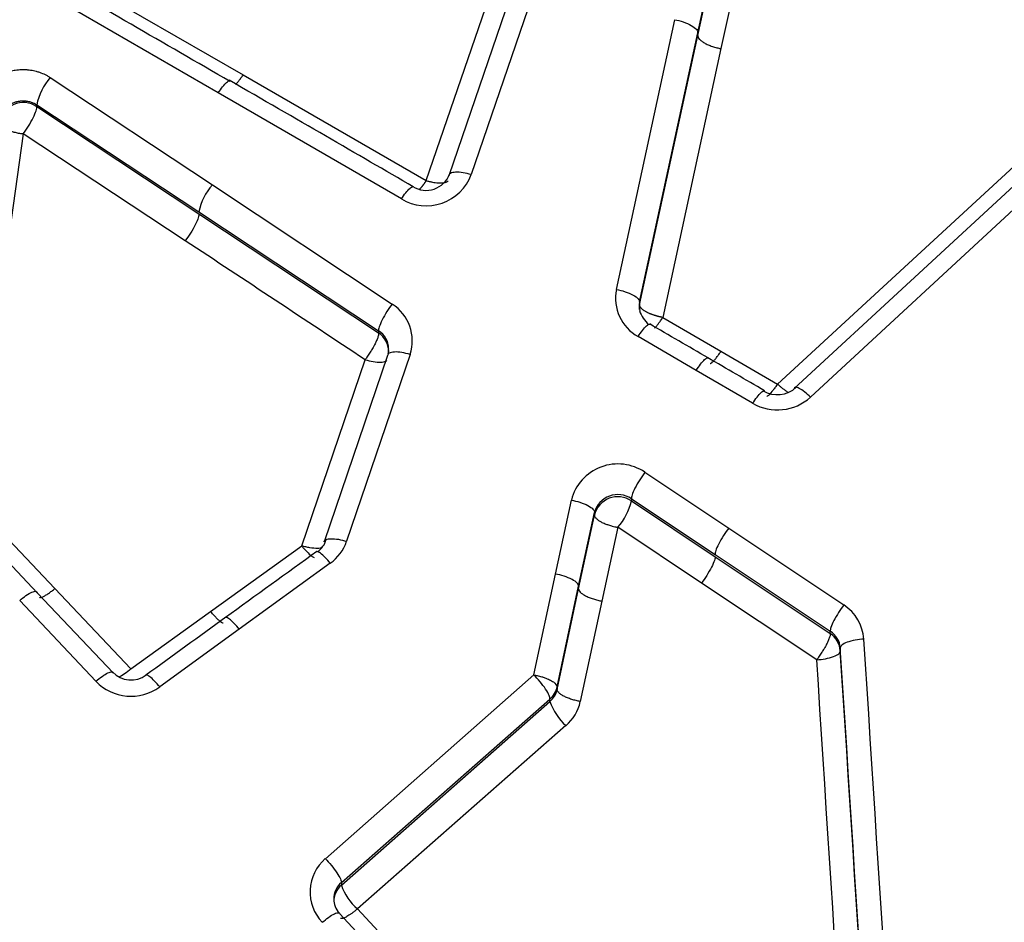
# Model space of a CAD drawing. Units: millimetres. Extents: x 0 to 291, y 0 to 204.
# Drawn here: x 128 to 133, y 154 to 158 of the extents above; entities that cross this region are included whole.
import ezdxf

# ---------------------------------------------------------------- set-up
doc = ezdxf.new("R2010")
doc.units = ezdxf.units.MM
doc.layers.add('C-1018-PLAST-RES', color=7, linetype='Continuous')
doc.layers.add('Predeterminado', color=7, linetype='Continuous')

# ---------------------------------------------------------------- blocks, each defined once
blk = doc.blocks.new('SE1')
at = {"layer": 'C-1018-PLAST-RES', "color": 7, "linetype": 'Continuous'}
for p, q in [((131.3669, 158.2241), (131.6581, 159.565)), ((131.3669, 158.2103), (131.6581, 159.5514)), ((131.7774, 159.4907), (131.4839, 158.144)), ((128.0778, 158.5816), (129.0676, 158.0111)), ((130.4546, 158.513), (130.1079, 157.5007)), ((130.5683, 158.5213), (130.2216, 157.5071)), ((128.9425, 157.9207), (127.9529, 158.4933)), ((129.9934, 157.4766), (130.341, 158.4871)), ((130.9559, 156.9262), (131.2499, 158.2904)), ((131.77, 156.448), (133.7505, 158.2716)), ((131.0729, 156.8623), (131.3669, 158.2241)), ((131.0729, 156.8483), (131.3669, 158.2103)), ((133.8341, 158.2528), (131.8535, 156.4245)), ((133.9176, 158.2133), (131.937, 156.3817)), ((131.4839, 158.144), (131.1899, 156.7844)), ((129.0676, 158.0111), (129.9934, 157.4766)), ((128.0929, 157.9977), (128.9124, 157.4553)), ((129.8683, 157.3838), (128.9425, 157.9207)), ((128.0243, 157.8602), (128.8439, 157.3188)), ((128.0243, 157.8506), (128.0243, 157.8602)), ((128.0243, 157.8506), (128.8438, 157.3088)), ((127.9557, 157.7134), (127.8338, 156.8545)), ((127.953, 157.7137), (127.9557, 157.7134)), ((128.7753, 157.1726), (127.9557, 157.7134)), ((128.9124, 157.4553), (129.8215, 156.8523)), ((128.8439, 157.3188), (129.7529, 156.7169)), ((128.8438, 157.3088), (129.7529, 156.7064)), ((131.0729, 156.8623), (131.0729, 156.8483)), ((131.1899, 156.7844), (131.4839, 156.6135)), ((129.7529, 156.7169), (129.7529, 156.7064)), ((131.3588, 156.5169), (131.0651, 156.688)), ((129.3641, 155.6296), (129.6845, 156.5707)), ((129.7982, 156.5925), (129.4778, 155.6495)), ((129.9118, 156.5973), (129.5915, 155.6526)), ((131.4839, 156.6135), (131.77, 156.448)), ((131.6442, 156.3505), (131.3588, 156.5169)), ((131.0996, 156.0019), (131.523, 155.7195)), ((128.0271, 155.3928), (127.6053, 155.839)), ((127.6941, 155.8591), (128.116, 155.4137)), ((130.6475, 155.487), (130.7275, 155.861)), ((131.031, 155.868), (131.4544, 155.5861)), ((131.031, 155.868), (131.031, 155.8569)), ((131.031, 155.8569), (131.4544, 155.5748)), ((130.7645, 155.4256), (130.8445, 155.799)), ((130.7645, 155.4114), (130.8445, 155.7848)), ((130.8445, 155.7848), (130.8445, 155.799)), ((130.9624, 155.7233), (130.8815, 155.3502)), ((131.3858, 155.4417), (130.9624, 155.7233)), ((131.523, 155.7195), (132.1052, 155.3306)), ((128.9038, 155.2974), (129.3641, 155.6296)), ((131.4544, 155.5861), (132.0366, 155.1979)), ((131.4544, 155.5748), (132.0366, 155.1863)), ((129.5086, 155.5412), (129.0484, 155.2077)), ((130.5386, 154.9771), (130.6475, 155.487)), ((130.6558, 154.9169), (130.7645, 155.4256)), ((131.9682, 155.0536), (131.3858, 155.4417)), ((128.412, 154.985), (128.0271, 155.3928)), ((128.116, 155.4137), (128.5008, 155.0069)), ((130.6558, 154.9026), (130.7645, 155.4114)), ((128.3231, 154.945), (127.9383, 155.3535)), ((130.8815, 155.3502), (130.7727, 154.8423)), ((128.5008, 155.0069), (128.9038, 155.2974)), ((129.0484, 155.2077), (128.6462, 154.9158)), ((132.0366, 155.1863), (132.0366, 155.1979)), ((132.0874, 155.1131), (132.0874, 155.0982)), ((129.4837, 154.0476), (130.5386, 154.9771)), ((130.6558, 154.9169), (130.6558, 154.9026)), ((129.5646, 153.9269), (130.6195, 154.8546)), ((129.5646, 153.9141), (130.6195, 154.8424)), ((130.6195, 154.8424), (130.6195, 154.8546)), ((130.7004, 154.7203), (129.6455, 153.7936)), ((129.5646, 153.9269), (129.5646, 153.9141)), ((129.6455, 153.7936), (130.9313, 152.4219)), ((130.8425, 152.3937), (129.5567, 153.768))]:
    blk.add_line(p, q, dxfattribs=at)
for centre, radius, start, end in [((-431.1561, -810.7407), 1119.0142, 59.9614963, 60.0207258), ((128.3262, 157.7954), 0.3087, 139.0759, 167.8916), ((127.9557, 157.7511), 0.1208, 55.39, 170.6771), ((129.9932, 157.5938), 0.2443, 239.2582, 339.2093), ((129.9929, 157.5543), 0.1269, 238.0809, 339.3967), ((129.1362, 157.2574), 0.2987, 138.5061, 168.1392), ((-148.2704, -262.3029), 502.7067, 56.432656, 56.556942), ((131.1735, 156.8818), 0.2221, 168.4823, 240.7805), ((129.7029, 156.6668), 0.2202, 341.6056, 57.4137), ((131.1855, 156.8253), 0.1149, 168.4873, 180.1361), ((131.1783, 156.841), 0.1076, 168.5962, 191.8296), ((131.1976, 156.8532), 0.1295, 195.3331, 233.0127), ((129.6977, 156.6263), 0.106, 0.4476, 58.6382), ((129.6895, 156.6112), 0.1144, 0.01, 56.3377), ((129.6616, 156.6264), 0.1423, 349.3457, 0.1199), ((131.769, 156.534), 0.14, 239.105, 313.23), ((131.7693, 156.5664), 0.2495, 239.905, 312.2447), ((130.963, 155.8008), 0.2431, 55.7994, 165.6627), ((130.9624, 155.7667), 0.1223, 55.8996, 164.6671), ((130.9624, 155.7569), 0.1212, 55.5518, 166.6653), ((130.7162, 155.9341), 0.3242, 319.4264, 346.2086), ((130.9595, 155.7142), 0.00951, 72.0657, 86.5124), ((129.3731, 155.6956), 0.12, 307.1724, 343.5461), ((129.375, 155.7271), 0.2289, 305.6936, 341.0192), ((131.9814, 155.1418), 0.2257, 4.0693, 56.7559), ((131.9775, 155.1048), 0.1102, 4.2913, 57.5836), ((131.9708, 155.0896), 0.117, 4.2279, 55.7574), ((-3719.5626, -91.7777), 3859.6766, 3.6082323, 3.668192), ((-3757.1913, -94.6484), 3897.29, 3.6150969, 3.6743717), ((-3751.5582, -94.2935), 3891.6448, 3.6148902, 3.6742539), ((-3561.7344, -82.7057), 3701.3469, 3.6206765, 3.6829819), ((128.5015, 155.0811), 0.1298, 223.4856, 306.3547), ((128.5015, 155.1167), 0.2476, 223.9155, 305.7721), ((130.5426, 154.941), 0.1157, 311.6505, 347.9721), ((130.5465, 154.9274), 0.112, 310.6607, 347.2198), ((130.8819, 154.9284), 0.2761, 198.1506, 228.9153), ((130.5523, 154.8905), 0.2257, 311.0215, 347.6532), ((129.6289, 153.8792), 0.2225, 130.7663, 223.59), ((129.6346, 153.8437), 0.1087, 130.1012, 180.1992), ((129.64, 153.8286), 0.1139, 131.4082, 179.9552), ((129.8324, 154.0066), 0.2834, 199.0624, 228.7346), ((129.6328, 153.8448), 0.1069, 180.6096, 221.7065)]:
    blk.add_arc(centre, radius, start, end, dxfattribs=at)
for points, knots in [([(131.2499, 158.2904), (131.2639, 158.2878), (131.2789, 158.284), (131.3082, 158.2742), (131.3222, 158.2681), (131.3451, 158.2551), (131.354, 158.2482), (131.365, 158.2352), (131.3672, 158.2292), (131.3669, 158.2241)], [0, 0, 0, 0, 0.25, 0.25, 0.5, 0.5, 0.75, 0.75, 1, 1, 1, 1]), ([(131.3669, 158.2103), (131.3667, 158.2078), (131.3672, 158.205), (131.3684, 158.202), (131.3696, 158.1991), (131.3716, 158.1959), (131.3743, 158.1927), (131.3771, 158.1894), (131.3807, 158.1861), (131.3851, 158.1827), (131.3894, 158.1793), (131.3946, 158.176), (131.4003, 158.1727), (131.4061, 158.1694), (131.4125, 158.1663), (131.4193, 158.1634), (131.4261, 158.1604), (131.4333, 158.1577), (131.4406, 158.1552), (131.4479, 158.1528), (131.4554, 158.1506), (131.4628, 158.1487), (131.4664, 158.1478), (131.4701, 158.1469), (131.4737, 158.1461), (131.4755, 158.1457), (131.4773, 158.1453), (131.4791, 158.145), (131.4807, 158.1446), (131.4823, 158.1443), (131.4839, 158.144)], [0, 0, 0, 0, 0.12535, 0.12535, 0.12535, 0.2507, 0.2507, 0.2507, 0.376051, 0.376051, 0.376051, 0.501401, 0.501401, 0.501401, 0.626751, 0.626751, 0.626751, 0.752101, 0.752101, 0.752101, 0.877451, 0.877451, 0.877451, 0.940127, 0.940127, 0.940127, 0.971464, 0.971464, 0.971464, 1, 1, 1, 1]), ([(127.7181, 157.8427), (127.7186, 157.8465), (127.7198, 157.854), (127.7232, 157.8688), (127.7299, 157.8906), (127.7428, 157.9186), (127.7611, 157.9461), (127.782, 157.9695), (127.8046, 157.9889), (127.8296, 158.0057), (127.853, 158.0173), (127.8733, 158.0252), (127.8888, 158.0298), (127.9031, 158.0333), (127.9169, 158.0358), (127.9316, 158.0375), (127.9461, 158.0385), (127.9586, 158.0386), (127.9689, 158.0383), (127.9803, 158.0374), (127.9937, 158.0359), (128.0079, 158.0332), (128.0229, 158.0296), (128.0426, 158.0236), (128.0622, 158.0151), (128.0802, 158.0057), (128.0887, 158.0003), (128.0929, 157.9977)], [0, 0, 0, 0, 0.02469, 0.049376, 0.098768, 0.172885, 0.24715, 0.309193, 0.371389, 0.433754, 0.496317, 0.53219, 0.568144, 0.595151, 0.622203, 0.653802, 0.685417, 0.710741, 0.729724, 0.748693, 0.7803, 0.811851, 0.837059, 0.874806, 0.937489, 0.968771, 1, 1, 1, 1]), ([(129.0305, 157.9635), (129.0321, 157.9651), (129.0336, 157.9667), (129.0353, 157.9685), (129.0387, 157.9722), (129.0423, 157.9765), (129.0459, 157.9811), (129.0496, 157.9857), (129.0533, 157.9906), (129.057, 157.9957), (129.0588, 157.9983), (129.0607, 158.0009), (129.0625, 158.0035), (129.0642, 158.006), (129.0659, 158.0086), (129.0676, 158.0111)], [0.567367, 0.567367, 0.567367, 0.567367, 0.6263987, 0.6263987, 0.6263987, 0.7516784, 0.7516784, 0.7516784, 0.8769581, 0.8769581, 0.8769581, 0.939598, 0.939598, 0.939598, 1, 1, 1, 1]), ([(128.9425, 157.9207), (128.9496, 157.9313), (128.9571, 157.9419), (128.9717, 157.9602), (128.9787, 157.968), (128.9907, 157.9787), (128.9956, 157.9816), (129.0004, 157.9822), (129.0016, 157.9819), (129.0025, 157.9813)], [0, 0, 0, 0, 0.25, 0.25, 0.5, 0.5, 0.75, 0.75, 0.8519613, 0.8519613, 0.8519613, 0.8519613]), ([(127.8364, 157.785), (127.8367, 157.7873), (127.8372, 157.7896), (127.8376, 157.7918), (127.8381, 157.7941), (127.8387, 157.7963), (127.8393, 157.7985), (127.84, 157.8007), (127.8407, 157.8029), (127.8415, 157.8051), (127.8423, 157.8073), (127.8432, 157.8095), (127.8441, 157.8116), (127.845, 157.8137), (127.8461, 157.8158), (127.8472, 157.8179), (127.8482, 157.82), (127.8494, 157.822), (127.8506, 157.8241), (127.8519, 157.8261), (127.8532, 157.828), (127.8546, 157.83), (127.8559, 157.8319), (127.8574, 157.8338), (127.8589, 157.8357), (127.8619, 157.8394), (127.8652, 157.8429), (127.8687, 157.8463), (127.8705, 157.848), (127.8723, 157.8496), (127.8742, 157.8512), (127.876, 157.8527), (127.878, 157.8543), (127.88, 157.8557), (127.8809, 157.8565), (127.882, 157.8572), (127.883, 157.8579), (127.884, 157.8586), (127.885, 157.8593), (127.8861, 157.86), (127.8882, 157.8613), (127.8903, 157.8626), (127.8925, 157.8638), (127.8947, 157.865), (127.8969, 157.8662), (127.8992, 157.8673), (127.9014, 157.8684), (127.9038, 157.8694), (127.9061, 157.8704), (127.9085, 157.8714), (127.9108, 157.8723), (127.9133, 157.8731), (127.9157, 157.8739), (127.9181, 157.8747), (127.9206, 157.8753), (127.9218, 157.8757), (127.9231, 157.876), (127.9243, 157.8763), (127.9256, 157.8766), (127.9268, 157.8769), (127.9281, 157.8772), (127.9306, 157.8777), (127.9332, 157.8782), (127.9357, 157.8786), (127.937, 157.8787), (127.9383, 157.8789), (127.9396, 157.8791), (127.9409, 157.8792), (127.9422, 157.8794), (127.9435, 157.8795), (127.9448, 157.8796), (127.946, 157.8797), (127.9473, 157.8798), (127.9486, 157.8799), (127.9499, 157.8799), (127.9512, 157.8799), (127.9525, 157.88), (127.9538, 157.88), (127.9551, 157.88), (127.9565, 157.88), (127.9578, 157.88), (127.9591, 157.88), (127.9604, 157.8799), (127.9617, 157.8799), (127.963, 157.8798), (127.9643, 157.8797), (127.9655, 157.8796), (127.9668, 157.8795), (127.9681, 157.8794), (127.9694, 157.8793), (127.9707, 157.8791), (127.972, 157.879), (127.9733, 157.8788), (127.9746, 157.8786), (127.9771, 157.8782), (127.9797, 157.8778), (127.9822, 157.8773), (127.9835, 157.877), (127.9847, 157.8767), (127.986, 157.8764), (127.9872, 157.8761), (127.9885, 157.8758), (127.9897, 157.8755), (127.9922, 157.8748), (127.9947, 157.874), (127.9971, 157.8732), (128.0019, 157.8716), (128.0066, 157.8697), (128.0112, 157.8675), (128.0135, 157.8664), (128.0157, 157.8652), (128.0179, 157.864), (128.0201, 157.8628), (128.0222, 157.8615), (128.0243, 157.8602)], [0, 0, 0, 0, 0.03125, 0.03125, 0.03125, 0.0625, 0.0625, 0.0625, 0.09375, 0.09375, 0.09375, 0.125, 0.125, 0.125, 0.15625, 0.15625, 0.15625, 0.1875, 0.1875, 0.1875, 0.21875, 0.21875, 0.21875, 0.25, 0.25, 0.25, 0.3125, 0.3125, 0.3125, 0.34375, 0.34375, 0.34375, 0.375, 0.375, 0.375, 0.390625, 0.390625, 0.390625, 0.40625, 0.40625, 0.40625, 0.4375, 0.4375, 0.4375, 0.46875, 0.46875, 0.46875, 0.5, 0.5, 0.5, 0.53125, 0.53125, 0.53125, 0.5625, 0.5625, 0.5625, 0.578125, 0.578125, 0.578125, 0.59375, 0.59375, 0.59375, 0.625, 0.625, 0.625, 0.640625, 0.640625, 0.640625, 0.65625, 0.65625, 0.65625, 0.671875, 0.671875, 0.671875, 0.6875, 0.6875, 0.6875, 0.703125, 0.703125, 0.703125, 0.71875, 0.71875, 0.71875, 0.734375, 0.734375, 0.734375, 0.75, 0.75, 0.75, 0.765625, 0.765625, 0.765625, 0.78125, 0.78125, 0.78125, 0.8125, 0.8125, 0.8125, 0.828125, 0.828125, 0.828125, 0.84375, 0.84375, 0.84375, 0.875, 0.875, 0.875, 0.9375, 0.9375, 0.9375, 0.96875, 0.96875, 0.96875, 1, 1, 1, 1]), ([(127.9557, 157.7134), (127.9642, 157.7247), (127.9734, 157.7379), (127.9913, 157.7661), (127.9998, 157.781), (128.0135, 157.8083), (128.0186, 157.8206), (128.0243, 157.8397), (128.0251, 157.8464), (128.0243, 157.8506)], [0, 0, 0, 0, 0.25, 0.25, 0.5, 0.5, 0.75, 0.75, 1, 1, 1, 1]), ([(127.8364, 157.7707), (127.8366, 157.7686), (127.8369, 157.7644), (127.8405, 157.758), (127.846, 157.7518), (127.853, 157.7462), (127.8609, 157.7412), (127.8728, 157.7348), (127.8887, 157.7283), (127.9099, 157.7218), (127.9274, 157.7178), (127.9406, 157.7155), (127.9478, 157.7144), (127.9514, 157.714), (127.953, 157.7137)], [0, 0, 0, 0, 0.094834, 0.186851, 0.274379, 0.356019, 0.43068, 0.497601, 0.649831, 0.758199, 0.882468, 0.942188, 0.973322, 1, 1, 1, 1]), ([(130.2216, 157.5071), (130.2084, 157.511), (130.1942, 157.5144), (130.1668, 157.5187), (130.1536, 157.5196), (130.1315, 157.5184), (130.1228, 157.5162), (130.1112, 157.5097), (130.1084, 157.5054), (130.1079, 157.5007)], [0, 0, 0, 0, 0.25, 0.25, 0.5, 0.5, 0.75, 0.75, 1, 1, 1, 1]), ([(129.9934, 157.4766), (129.9934, 157.4766), (129.9933, 157.4765), (129.9931, 157.4762), (129.9928, 157.4758), (129.9925, 157.4752), (129.992, 157.4745), (129.9914, 157.4736), (129.9907, 157.4725), (129.9899, 157.4713), (129.9889, 157.4699), (129.9879, 157.4684), (129.9867, 157.4667), (129.9855, 157.4649), (129.9841, 157.463), (129.9826, 157.4609), (129.981, 157.4586), (129.9793, 157.4563), (129.9774, 157.4538), (129.9755, 157.4512), (129.9735, 157.4486), (129.9713, 157.4458), (129.9691, 157.443), (129.9667, 157.4402), (129.9643, 157.4374), (129.9619, 157.4345), (129.9602, 157.4326), (129.9592, 157.4317), (129.9592, 157.4316)], [0, 0, 0, 0, 0.0007277, 0.0025884, 0.0055859, 0.0097257, 0.0150158, 0.0214662, 0.0290887, 0.0378974, 0.0479078, 0.0591373, 0.0716046, 0.0853298, 0.1003341, 0.1166391, 0.1342671, 0.1532401, 0.1735797, 0.1953063, 0.2184388, 0.2429934, 0.2689832, 0.2964174, 0.3252999, 0.3556288, 0.3873953, 0.3904702, 0.3904702, 0.3904702, 0.3904702]), ([(129.9934, 157.4766), (129.9987, 157.4751), (130.0093, 157.4721), (130.0249, 157.4688), (130.0398, 157.4663), (130.0535, 157.4649), (130.0658, 157.4645), (130.0763, 157.4649), (130.0851, 157.4662), (130.0922, 157.468), (130.0976, 157.4702), (130.1017, 157.4728), (130.1037, 157.4746), (130.1045, 157.4756), (130.1045, 157.4756)], [0, 0, 0, 0, 0.0904532, 0.1812573, 0.2712722, 0.3594058, 0.4446549, 0.5261656, 0.6032786, 0.6755192, 0.7426062, 0.8044022, 0.8609161, 0.8612265, 0.8612265, 0.8612265, 0.8612265]), ([(129.8683, 157.3838), (129.8754, 157.3945), (129.8829, 157.4052), (129.8976, 157.4237), (129.9047, 157.4316), (129.9167, 157.4426), (129.9215, 157.4455), (129.9257, 157.4461), (129.9264, 157.4461), (129.927, 157.4459)], [0, 0, 0, 0, 0.25, 0.25, 0.5, 0.5, 0.75, 0.75, 0.8066544, 0.8066544, 0.8066544, 0.8066544]), ([(128.8438, 157.3088), (128.8445, 157.3047), (128.8438, 157.298), (128.8379, 157.2792), (128.8328, 157.267), (128.8192, 157.2399), (128.8107, 157.2251), (128.7929, 157.1971), (128.7837, 157.1839), (128.7753, 157.1726)], [0, 0, 0, 0, 0.25, 0.25, 0.5, 0.5, 0.75, 0.75, 1, 1, 1, 1]), ([(130.9559, 156.9262), (130.9698, 156.9235), (130.9848, 156.9198), (131.014, 156.9102), (131.028, 156.9043), (131.0509, 156.8918), (131.0598, 156.8851), (131.0709, 156.8728), (131.0731, 156.8671), (131.0729, 156.8623)], [0, 0, 0, 0, 0.25, 0.25, 0.5, 0.5, 0.75, 0.75, 1, 1, 1, 1]), ([(129.8215, 156.8523), (129.813, 156.841), (129.8039, 156.8279), (129.7862, 156.7999), (129.7777, 156.7852), (129.7641, 156.7583), (129.759, 156.7463), (129.7531, 156.7276), (129.7522, 156.7209), (129.7529, 156.7169)], [0, 0, 0, 0, 0.25, 0.25, 0.5, 0.5, 0.75, 0.75, 1, 1, 1, 1]), ([(131.1899, 156.7844), (131.1898, 156.7845), (131.1897, 156.7845), (131.1893, 156.7846), (131.1888, 156.7847), (131.188, 156.7848), (131.187, 156.785), (131.1859, 156.7852), (131.1845, 156.7855), (131.1828, 156.7858), (131.181, 156.7862), (131.1789, 156.7867), (131.1766, 156.7872), (131.1741, 156.7878), (131.1714, 156.7884), (131.1684, 156.7892), (131.1652, 156.79), (131.1618, 156.7909), (131.1581, 156.792), (131.1543, 156.7931), (131.1502, 156.7944), (131.1459, 156.7958), (131.1415, 156.7973), (131.1368, 156.7989), (131.1321, 156.8007), (131.1272, 156.8027), (131.1223, 156.8047), (131.1173, 156.807), (131.1123, 156.8094), (131.1074, 156.8119), (131.1026, 156.8146), (131.0979, 156.8174), (131.0935, 156.8204), (131.0894, 156.8234), (131.0856, 156.8265), (131.0822, 156.8296), (131.0792, 156.8328), (131.0768, 156.836), (131.0749, 156.8392), (131.0736, 156.8423), (131.0729, 156.8454), (131.0729, 156.8473), (131.0729, 156.8483)], [0, 0, 0, 0, 0.000714, 0.002545, 0.005496, 0.009574, 0.014787, 0.021149, 0.028671, 0.03737, 0.047263, 0.058372, 0.070716, 0.08432, 0.099208, 0.115405, 0.132937, 0.15183, 0.172109, 0.193799, 0.216922, 0.241498, 0.267542, 0.295066, 0.324074, 0.354566, 0.386531, 0.419948, 0.454789, 0.49101, 0.528556, 0.567358, 0.607334, 0.648386, 0.690404, 0.733265, 0.776832, 0.820963, 0.865503, 0.910296, 0.955181, 1, 1, 1, 1]), ([(131.1476, 156.7301), (131.151, 156.7334), (131.1576, 156.7403), (131.1683, 156.7536), (131.177, 156.7654), (131.1836, 156.7749), (131.1867, 156.7797), (131.1883, 156.7821), (131.1892, 156.7834), (131.1896, 156.7841), (131.1899, 156.7844)], [0.4995075, 0.4995075, 0.4995075, 0.4995075, 0.6515013, 0.7585104, 0.8823374, 0.9420393, 0.9712477, 0.9856828, 0.9928557, 1, 1, 1, 1]), ([(131.0651, 156.688), (131.0722, 156.6988), (131.0797, 156.7096), (131.0945, 156.7284), (131.1016, 156.7365), (131.1136, 156.7477), (131.1185, 156.7507), (131.1232, 156.7515), (131.1243, 156.7513), (131.1252, 156.7507)], [0, 0, 0, 0, 0.25, 0.25, 0.5, 0.5, 0.75, 0.75, 0.8534956, 0.8534956, 0.8534956, 0.8534956]), ([(129.7529, 156.7064), (129.753, 156.7048), (129.7532, 156.7015), (129.7521, 156.6946), (129.7499, 156.6867), (129.7469, 156.6781), (129.7432, 156.6692), (129.7392, 156.6603), (129.7326, 156.6468), (129.7233, 156.6297), (129.7105, 156.6084), (129.7, 156.5923), (129.6921, 156.5811), (129.6883, 156.5758), (129.6864, 156.5732), (129.6853, 156.5717), (129.6848, 156.571), (129.6845, 156.5707)], [0, 0, 0, 0, 0.081586, 0.161489, 0.238429, 0.31156, 0.379915, 0.442744, 0.499605, 0.65276, 0.760377, 0.883829, 0.942984, 0.971784, 0.985968, 0.993003, 1, 1, 1, 1]), ([(129.6845, 156.5707), (129.6977, 156.5667), (129.7262, 156.5598), (129.7659, 156.5568), (129.787, 156.5615), (129.7934, 156.5665), (129.7948, 156.568)], [0, 0, 0, 0, 0.25, 0.5, 0.75, 0.8517149, 0.8517149, 0.8517149, 0.8517149]), ([(129.9118, 156.5973), (129.8986, 156.6013), (129.8844, 156.6047), (129.8569, 156.6092), (129.8436, 156.6103), (129.8216, 156.6094), (129.8128, 156.6074), (129.8014, 156.6012), (129.7986, 156.5971), (129.7982, 156.5925)], [0, 0, 0, 0, 0.25, 0.25, 0.5, 0.5, 0.75, 0.75, 1, 1, 1, 1]), ([(131.3588, 156.5169), (131.3659, 156.5277), (131.3735, 156.5385), (131.3882, 156.5575), (131.3954, 156.5655), (131.4074, 156.5768), (131.4122, 156.5799), (131.417, 156.5807), (131.4181, 156.5805), (131.419, 156.5799)], [0, 0, 0, 0, 0.25, 0.25, 0.5, 0.5, 0.75, 0.75, 0.8537081, 0.8537081, 0.8537081, 0.8537081]), ([(131.4301, 156.5512), (131.4311, 156.5516), (131.4321, 156.5522), (131.4333, 156.553), (131.4357, 156.5545), (131.4384, 156.5567), (131.4415, 156.5595), (131.4445, 156.5623), (131.4478, 156.5658), (131.4512, 156.5697), (131.4547, 156.5736), (131.4583, 156.578), (131.462, 156.5827), (131.4657, 156.5875), (131.4695, 156.5925), (131.4732, 156.5978), (131.475, 156.6004), (131.4769, 156.603), (131.4787, 156.6057), (131.4804, 156.6083), (131.4822, 156.6109), (131.4839, 156.6135)], [0.3150965, 0.3150965, 0.3150965, 0.3150965, 0.3759126, 0.3759126, 0.3759126, 0.5012168, 0.5012168, 0.5012168, 0.626521, 0.626521, 0.626521, 0.7518252, 0.7518252, 0.7518252, 0.8771294, 0.8771294, 0.8771294, 0.9397815, 0.9397815, 0.9397815, 1, 1, 1, 1]), ([(131.77, 156.448), (131.7698, 156.4476), (131.7693, 156.447), (131.7684, 156.4456), (131.7668, 156.4432), (131.7636, 156.4384), (131.7569, 156.429), (131.7434, 156.4109), (131.7276, 156.3932), (131.7185, 156.3867), (131.7154, 156.3853)], [0, 0, 0, 0, 0.0071606, 0.0143509, 0.0288192, 0.0580986, 0.1179547, 0.2421307, 0.5007333, 0.693445, 0.693445, 0.693445, 0.693445]), ([(131.8271, 156.404), (131.8262, 156.4045), (131.8229, 156.4062), (131.8172, 156.4096), (131.8101, 156.4144), (131.8033, 156.4193), (131.797, 156.4241), (131.7914, 156.4287), (131.7864, 156.433), (131.782, 156.4368), (131.7784, 156.4401), (131.7755, 156.4428), (131.7732, 156.4449), (131.7715, 156.4465), (131.7705, 156.4474), (131.7701, 156.4479), (131.77, 156.448)], [0.4998736, 0.4998736, 0.4998736, 0.4998736, 0.5316935, 0.6040744, 0.6701674, 0.7298324, 0.7830667, 0.8299738, 0.8707325, 0.9055355, 0.9345988, 0.9581305, 0.9763089, 0.9892801, 0.997154, 1, 1, 1, 1]), ([(131.937, 156.3817), (131.9275, 156.3909), (131.9173, 156.3999), (131.8974, 156.4153), (131.8879, 156.4217), (131.8718, 156.4299), (131.8653, 156.4318), (131.8565, 156.431), (131.8541, 156.4285), (131.8535, 156.4245)], [0, 0, 0, 0, 0.25, 0.25, 0.5, 0.5, 0.75, 0.75, 1, 1, 1, 1]), ([(131.6442, 156.3505), (131.6513, 156.3614), (131.6589, 156.3722), (131.6736, 156.3912), (131.6808, 156.3994), (131.6928, 156.4107), (131.6977, 156.4138), (131.7024, 156.4146), (131.7035, 156.4144), (131.7044, 156.4138)], [0, 0, 0, 0, 0.25, 0.25, 0.5, 0.5, 0.75, 0.75, 0.8539032, 0.8539032, 0.8539032, 0.8539032]), ([(131.0996, 156.0019), (131.0912, 155.9906), (131.0821, 155.9775), (131.0645, 155.9498), (131.0561, 155.9352), (131.0425, 155.9087), (131.0374, 155.8968), (131.0314, 155.8785), (131.0304, 155.8719), (131.031, 155.868)], [0, 0, 0, 0, 0.25, 0.25, 0.5, 0.5, 0.75, 0.75, 1, 1, 1, 1]), ([(130.7275, 155.861), (130.7414, 155.8583), (130.7564, 155.8546), (130.7855, 155.8452), (130.7994, 155.8395), (130.8223, 155.8273), (130.8312, 155.8209), (130.8424, 155.8091), (130.8447, 155.8036), (130.8445, 155.799)], [0, 0, 0, 0, 0.25, 0.25, 0.5, 0.5, 0.75, 0.75, 1, 1, 1, 1]), ([(130.8445, 155.7848), (130.8446, 155.783), (130.8449, 155.7794), (130.848, 155.7736), (130.8527, 155.7681), (130.8585, 155.763), (130.8649, 155.7584), (130.8712, 155.7544), (130.8815, 155.7487), (130.8958, 155.7422), (130.9128, 155.736), (130.9251, 155.7322), (130.9359, 155.7291), (130.9461, 155.7268), (130.9548, 155.7251), (130.9588, 155.724), (130.96, 155.7237)], [0, 0, 0, 0, 0.089969, 0.175927, 0.256286, 0.329769, 0.395394, 0.452514, 0.500732, 0.644301, 0.750955, 0.812499, 0.857759, 0.933361, 0.980137, 1, 1, 1, 1]), ([(131.523, 155.7195), (131.5146, 155.7082), (131.5055, 155.6952), (131.488, 155.6675), (131.4796, 155.653), (131.466, 155.6266), (131.4609, 155.6148), (131.4548, 155.5965), (131.4538, 155.59), (131.4544, 155.5861)], [0, 0, 0, 0, 0.25, 0.25, 0.5, 0.5, 0.75, 0.75, 1, 1, 1, 1]), ([(129.3641, 155.6296), (129.3648, 155.6287), (129.3659, 155.6276), (129.368, 155.625), (129.3715, 155.6207), (129.3792, 155.6117), (129.3947, 155.5947), (129.41, 155.5807), (129.4212, 155.5733), (129.4252, 155.5715), (129.4269, 155.571)], [0.0002873, 0.0002873, 0.0002873, 0.0002873, 0.017675, 0.028184, 0.0574028, 0.1170953, 0.2409885, 0.4993997, 0.6016701, 0.6980186, 0.6980186, 0.6980186, 0.6980186]), ([(129.4674, 155.6208), (129.4617, 155.6183), (129.4536, 155.6168), (129.4325, 155.6162), (129.4192, 155.6174), (129.3985, 155.6209), (129.3915, 155.6224), (129.3777, 155.6258), (129.3708, 155.6277), (129.3641, 155.6296)], [0.2724931, 0.2724931, 0.2724931, 0.2724931, 0.5, 0.5, 0.75, 0.75, 0.875, 0.875, 1, 1, 1, 1]), ([(129.4778, 155.6495), (129.4781, 155.6539), (129.4809, 155.6579), (129.4923, 155.6637), (129.501, 155.6655), (129.5231, 155.6661), (129.5364, 155.6649), (129.564, 155.6602), (129.5782, 155.6566), (129.5915, 155.6526)], [0, 0, 0, 0, 0.25, 0.25, 0.5, 0.5, 0.75, 0.75, 1, 1, 1, 1]), ([(129.5086, 155.5412), (129.5003, 155.5514), (129.4914, 155.5617), (129.4742, 155.5796), (129.4659, 155.5871), (129.452, 155.5975), (129.4464, 155.6002), (129.4409, 155.6006), (129.4395, 155.6003), (129.4385, 155.5995)], [0, 0, 0, 0, 0.25, 0.25, 0.5, 0.5, 0.75, 0.75, 0.8627009, 0.8627009, 0.8627009, 0.8627009]), ([(131.4544, 155.5748), (131.4549, 155.5708), (131.4539, 155.5644), (131.4478, 155.5462), (131.4427, 155.5344), (131.4291, 155.5081), (131.4207, 155.4936), (131.4032, 155.466), (131.3941, 155.453), (131.3858, 155.4417)], [0, 0, 0, 0, 0.25, 0.25, 0.5, 0.5, 0.75, 0.75, 1, 1, 1, 1]), ([(130.7645, 155.4256), (130.7647, 155.4301), (130.7624, 155.4355), (130.7512, 155.4472), (130.7423, 155.4535), (130.7194, 155.4655), (130.7055, 155.4712), (130.6764, 155.4806), (130.6614, 155.4843), (130.6475, 155.487)], [0, 0, 0, 0, 0.25, 0.25, 0.5, 0.5, 0.75, 0.75, 1, 1, 1, 1]), ([(127.9383, 155.3535), (127.9485, 155.3622), (127.9595, 155.3707), (127.9808, 155.3853), (127.991, 155.3913), (128.0082, 155.3989), (128.0151, 155.4005), (128.0243, 155.3994), (128.0266, 155.3967), (128.0271, 155.3928)], [0, 0, 0, 0, 0.25, 0.25, 0.5, 0.5, 0.75, 0.75, 1, 1, 1, 1]), ([(128.0376, 155.3674), (128.0393, 155.3675), (128.0412, 155.3677), (128.0432, 155.3682), (128.0466, 155.369), (128.0505, 155.3704), (128.0548, 155.3723), (128.0591, 155.3742), (128.0638, 155.3766), (128.0688, 155.3795), (128.0737, 155.3823), (128.079, 155.3857), (128.0843, 155.3893), (128.0896, 155.3929), (128.095, 155.3969), (128.1004, 155.401), (128.1031, 155.4031), (128.1057, 155.4052), (128.1084, 155.4073), (128.1109, 155.4094), (128.1135, 155.4115), (128.116, 155.4137)], [0.2992572, 0.2992572, 0.2992572, 0.2992572, 0.3754788, 0.3754788, 0.3754788, 0.5006385, 0.5006385, 0.5006385, 0.6257981, 0.6257981, 0.6257981, 0.7509577, 0.7509577, 0.7509577, 0.8761173, 0.8761173, 0.8761173, 0.9386971, 0.9386971, 0.9386971, 1, 1, 1, 1]), ([(130.7645, 155.4114), (130.7644, 155.4091), (130.7649, 155.4067), (130.7662, 155.404), (130.7674, 155.4014), (130.7695, 155.3986), (130.7723, 155.3956), (130.7751, 155.3927), (130.7787, 155.3896), (130.7831, 155.3866), (130.7875, 155.3835), (130.7927, 155.3804), (130.7985, 155.3774), (130.8042, 155.3744), (130.8106, 155.3714), (130.8174, 155.3687), (130.8242, 155.3659), (130.8314, 155.3634), (130.8387, 155.361), (130.846, 155.3587), (130.8535, 155.3566), (130.8608, 155.3547), (130.8645, 155.3538), (130.8681, 155.353), (130.8717, 155.3522), (130.8735, 155.3518), (130.8753, 155.3514), (130.8771, 155.351), (130.8785, 155.3507), (130.88, 155.3504), (130.8815, 155.3502)], [0, 0, 0, 0, 0.125616, 0.125616, 0.125616, 0.251233, 0.251233, 0.251233, 0.376849, 0.376849, 0.376849, 0.502465, 0.502465, 0.502465, 0.628082, 0.628082, 0.628082, 0.753698, 0.753698, 0.753698, 0.879314, 0.879314, 0.879314, 0.942123, 0.942123, 0.942123, 0.973527, 0.973527, 0.973527, 1, 1, 1, 1]), ([(132.1052, 155.3306), (132.0968, 155.3194), (132.0878, 155.3063), (132.0703, 155.2788), (132.0619, 155.2644), (132.0484, 155.2381), (132.0432, 155.2264), (132.0371, 155.2082), (132.0361, 155.2018), (132.0366, 155.1979)], [0, 0, 0, 0, 0.25, 0.25, 0.5, 0.5, 0.75, 0.75, 1, 1, 1, 1]), ([(128.9669, 155.2384), (128.9657, 155.2387), (128.9643, 155.2393), (128.9627, 155.2401), (128.96, 155.2415), (128.9568, 155.2435), (128.9533, 155.2461), (128.9498, 155.2488), (128.9459, 155.252), (128.9419, 155.2557), (128.9378, 155.2594), (128.9336, 155.2636), (128.9293, 155.2681), (128.9249, 155.2726), (128.9206, 155.2775), (128.9162, 155.2825), (128.914, 155.285), (128.9119, 155.2875), (128.9097, 155.2901), (128.9087, 155.2913), (128.9076, 155.2926), (128.9066, 155.2939), (128.9056, 155.2951), (128.9047, 155.2962), (128.9038, 155.2974)], [0.3070714, 0.3070714, 0.3070714, 0.3070714, 0.3762591, 0.3762591, 0.3762591, 0.5016788, 0.5016788, 0.5016788, 0.6270984, 0.6270984, 0.6270984, 0.7525181, 0.7525181, 0.7525181, 0.8779378, 0.8779378, 0.8779378, 0.9406477, 0.9406477, 0.9406477, 0.9720026, 0.9720026, 0.9720026, 1, 1, 1, 1]), ([(129.0484, 155.2077), (129.0401, 155.218), (129.0312, 155.2283), (129.014, 155.2463), (129.0056, 155.2539), (128.9917, 155.2644), (128.9861, 155.2672), (128.9806, 155.2677), (128.9793, 155.2673), (128.9783, 155.2665)], [0, 0, 0, 0, 0.25, 0.25, 0.5, 0.5, 0.75, 0.75, 0.8630275, 0.8630275, 0.8630275, 0.8630275]), ([(132.0366, 155.1863), (132.0367, 155.1847), (132.0368, 155.1816), (132.0355, 155.1749), (132.0332, 155.1673), (132.0302, 155.159), (132.0265, 155.1503), (132.0225, 155.1416), (132.0159, 155.1284), (132.0067, 155.1117), (131.994, 155.0907), (131.9836, 155.0748), (131.9758, 155.0637), (131.972, 155.0584), (131.9702, 155.0558), (131.9692, 155.0546), (131.9687, 155.054), (131.9683, 155.0538), (131.9682, 155.0536)], [0, 0, 0, 0, 0.081716, 0.161708, 0.238808, 0.311979, 0.380358, 0.443282, 0.500283, 0.653626, 0.761288, 0.884828, 0.943934, 0.972705, 0.98685, 0.993801, 0.997679, 1, 1, 1, 1]), ([(132.2066, 155.1578), (132.1925, 155.157), (132.1773, 155.1553), (132.1479, 155.1499), (132.1338, 155.1462), (132.1105, 155.1375), (132.1014, 155.1325), (132.0899, 155.1225), (132.0874, 155.1175), (132.0874, 155.1131)], [0, 0, 0, 0, 0.25, 0.25, 0.5, 0.5, 0.75, 0.75, 1, 1, 1, 1]), ([(131.9682, 155.0536), (131.9823, 155.0545), (131.9975, 155.0562), (132.0269, 155.0615), (132.041, 155.0652), (132.0643, 155.0739), (132.0734, 155.0789), (132.085, 155.0888), (132.0875, 155.0938), (132.0874, 155.0982)], [0, 0, 0, 0, 0.25, 0.25, 0.5, 0.5, 0.75, 0.75, 1, 1, 1, 1]), ([(128.3231, 154.945), (128.3334, 154.9537), (128.3444, 154.9623), (128.3657, 154.977), (128.376, 154.9831), (128.3931, 154.9908), (128.4, 154.9925), (128.4092, 154.9915), (128.4115, 154.9889), (128.412, 154.985)], [0, 0, 0, 0, 0.25, 0.25, 0.5, 0.5, 0.75, 0.75, 1, 1, 1, 1]), ([(128.6462, 154.9158), (128.6379, 154.9262), (128.629, 154.9365), (128.6117, 154.9547), (128.6034, 154.9624), (128.5894, 154.973), (128.5839, 154.9758), (128.5791, 154.9762), (128.5783, 154.9762), (128.5776, 154.976)], [0, 0, 0, 0, 0.25, 0.25, 0.5, 0.5, 0.75, 0.75, 0.8131109, 0.8131109, 0.8131109, 0.8131109]), ([(130.5386, 154.9771), (130.5439, 154.976), (130.5573, 154.9734), (130.5757, 154.9684), (130.5971, 154.9614), (130.618, 154.9527), (130.647, 154.9367), (130.6522, 154.925), (130.6557, 154.9169)], [0, 0, 0, 0, 0.086898, 0.217004, 0.306069, 0.464258, 0.630962, 1, 1, 1, 1]), ([(130.6195, 154.8546), (130.62, 154.8586), (130.6187, 154.8648), (130.6114, 154.882), (130.6053, 154.8929), (130.5893, 154.9171), (130.5795, 154.9302), (130.559, 154.9552), (130.5483, 154.9669), (130.5386, 154.9771)], [0, 0, 0, 0, 0.25, 0.25, 0.5, 0.5, 0.75, 0.75, 1, 1, 1, 1]), ([(130.7727, 154.8423), (130.7658, 154.8436), (130.7586, 154.8452), (130.7513, 154.847), (130.744, 154.8489), (130.7366, 154.851), (130.7293, 154.8533), (130.7221, 154.8556), (130.715, 154.8581), (130.7082, 154.8609), (130.7015, 154.8636), (130.6952, 154.8665), (130.6894, 154.8694), (130.6837, 154.8724), (130.6786, 154.8754), (130.6742, 154.8784), (130.6699, 154.8814), (130.6663, 154.8844), (130.6635, 154.8872), (130.6607, 154.8901), (130.6587, 154.8928), (130.6574, 154.8954), (130.6562, 154.898), (130.6556, 154.9004), (130.6557, 154.9026)], [0, 0, 0, 0, 0.125, 0.125, 0.125, 0.25, 0.25, 0.25, 0.375, 0.375, 0.375, 0.5, 0.5, 0.5, 0.625, 0.625, 0.625, 0.75, 0.75, 0.75, 0.875, 0.875, 0.875, 1, 1, 1, 1]), ([(129.4837, 154.0476), (129.4934, 154.0376), (129.504, 154.0259), (129.5243, 154.0012), (129.5341, 153.9882), (129.55, 153.9644), (129.5561, 153.9537), (129.5636, 153.9369), (129.565, 153.9308), (129.5646, 153.9269)], [0, 0, 0, 0, 0.25, 0.25, 0.5, 0.5, 0.75, 0.75, 1, 1, 1, 1]), ([(129.6455, 153.7936), (129.6412, 153.79), (129.6327, 153.7827), (129.6202, 153.773), (129.6085, 153.7646), (129.5979, 153.7577), (129.5886, 153.7524), (129.5808, 153.7486), (129.5744, 153.7461), (129.5694, 153.7447), (129.5655, 153.7442), (129.5626, 153.7443), (129.561, 153.7448), (129.5603, 153.7451), (129.5602, 153.7452)], [0, 0, 0, 0, 0.0945599, 0.1883902, 0.2800984, 0.3684178, 0.4522695, 0.5308018, 0.603427, 0.6697808, 0.7297094, 0.7832043, 0.8303702, 0.837135, 0.837135, 0.837135, 0.837135]), ([(129.4678, 153.7258), (129.4781, 153.7346), (129.4892, 153.7434), (129.5107, 153.7585), (129.521, 153.7648), (129.5382, 153.773), (129.5451, 153.7749), (129.5541, 153.7742), (129.5563, 153.7718), (129.5567, 153.768)], [0, 0, 0, 0, 0.25, 0.25, 0.5, 0.5, 0.75, 0.75, 1, 1, 1, 1])]:
    blk.add_open_spline(points, degree=3, knots=knots, dxfattribs=at)
for points in [[(129.9284, 157.4454), (129.6473, 157.6082), (129.3369, 157.788), (128.9969, 157.9845)], [(131.419, 156.5799), (131.3205, 156.6372), (131.222, 156.6945), (131.1235, 156.7517)], [(131.7044, 156.4138), (131.6087, 156.4695), (131.513, 156.5252), (131.4173, 156.5809)], [(129.4413, 155.6015), (129.2869, 155.4899), (129.1326, 155.3783), (128.9782, 155.2665)], [(128.9807, 155.2683), (128.8458, 155.1706), (128.7109, 155.0729), (128.576, 154.9752)], [(128.5008, 155.0069), (128.4906, 154.9982), (128.4686, 154.981), (128.448, 154.969), (128.4396, 154.9653)]]:
    blk.add_open_spline(points, degree=3, dxfattribs=at)

msp = doc.modelspace()

# ---------------------------------------------------------------- block references
at = {"layer": 'Predeterminado'}
msp.add_blockref('SE1', (0, 0), dxfattribs=at)

doc.saveas('drawing.dxf')
